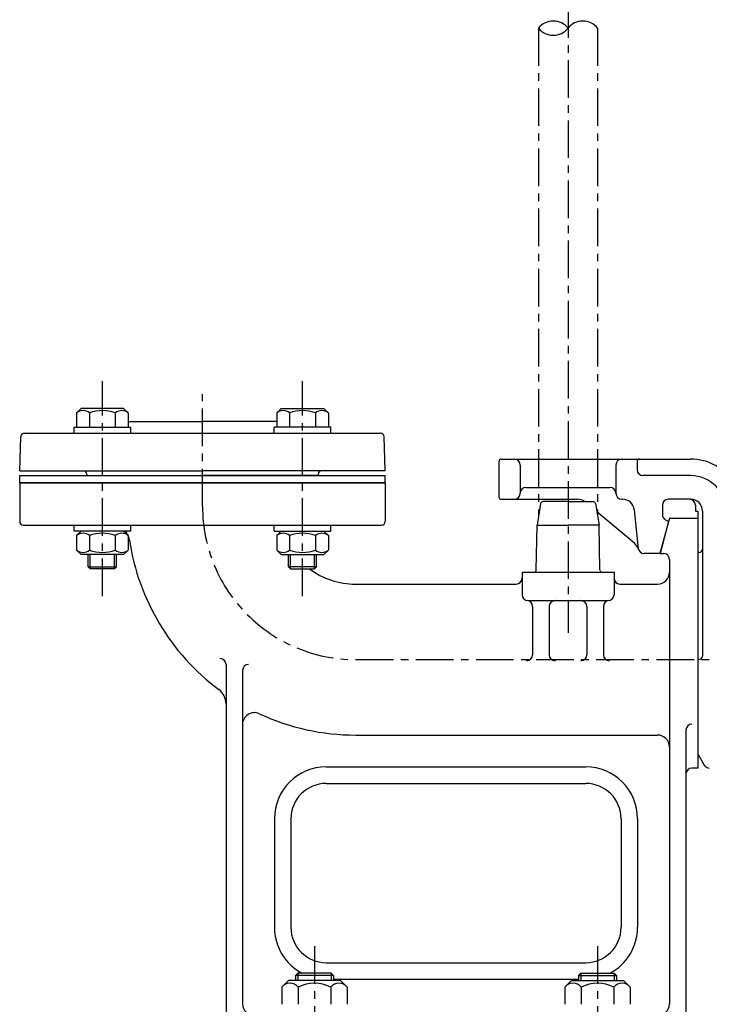
# Model space of a CAD drawing. Extents: x 2753 to 3811, y -151 to 999.
# Drawn here: x 2758 to 3051, y 297 to 715 of the extents above; entities that cross this region are included whole.
import ezdxf

# ---------------------------------------------------------------- set-up
doc = ezdxf.new("R2010")
doc.units = 0
doc.header["$LTSCALE"] = 4.25
doc.header["$MEASUREMENT"] = 0
doc.linetypes.add('CENTER', pattern=[2, 1.25, -0.25, 0.25, -0.25])
for name, color, linetype in [('Osy', 1, 'CENTER'), ('Silná', 7, 'CONTINUOUS'), ('Tenká', 4, 'CONTINUOUS')]:
    doc.layers.add(name, color=color, linetype=linetype)

msp = doc.modelspace()

# ---------------------------------------------------------------- linework, layer by layer
at = {"layer": 'Osy', "ltscale": 3}
for p, q in [((2990.8, 978.09), (2990.8, 454.88)), ((2978.3, 711.17), (2978.3, 504.42)), ((3003.3, 711.17), (3003.3, 504.42)), ((2793.37, 470.43), (2793.37, 561.51)), ((2878.22, 470.43), (2878.22, 561.51)), ((2835.8, 508.47), (2835.8, 556.01)), ((2900.8, 443.47), (3050.8, 443.47)), ((2883.3, 322.01), (2883.3, 245.75)), ((3003.3, 322.01), (3003.3, 245.75))]:
    msp.add_line(p, q, dxfattribs=at)
msp.add_arc((2900.8, 508.47), 65, 180, 270, dxfattribs=at)
at = {"layer": 'Silná'}
for p, q in [((2784.37, 549.97), (2782.42, 548.02)), ((2782.42, 548.02), (2782.42, 541.97)), ((2802.37, 549.97), (2784.37, 549.97)), ((2787.9, 548.02), (2787.9, 541.97)), ((2798.85, 548.02), (2798.85, 541.97)), ((2802.37, 549.97), (2804.32, 548.02)), ((2804.32, 548.02), (2804.32, 541.97)), ((2869.22, 549.97), (2867.27, 548.02)), ((2867.27, 548.02), (2867.27, 541.97)), ((2869.22, 549.97), (2887.22, 549.97)), ((2872.75, 548.02), (2872.75, 541.97)), ((2883.7, 548.02), (2883.7, 541.97)), ((2887.22, 549.97), (2889.17, 548.02)), ((2889.17, 548.02), (2889.17, 541.97)), ((2804.32, 544.47), (2835.8, 544.47)), ((2867.27, 544.47), (2835.8, 544.47)), ((2760.31, 539.47), (2911.29, 539.47)), ((2781.37, 539.47), (2781.37, 541.97)), ((2781.37, 541.97), (2805.37, 541.97)), ((2805.37, 539.47), (2805.37, 541.97)), ((2890.22, 541.97), (2866.22, 541.97)), ((2866.22, 539.47), (2866.22, 541.97)), ((2890.22, 539.47), (2890.22, 541.97)), ((2758.3, 523.47), (2758.81, 538.03)), ((2913.3, 523.47), (2912.79, 538.03)), ((2961.5, 527.47), (2961.5, 512.47)), ((2962.5, 528.47), (3042.8, 528.47)), ((3020.09, 527.47), (3020.09, 523.97)), ((2758.3, 523.47), (2835.8, 523.47)), ((2786.78, 522.03), (2786.78, 521.47)), ((2913.3, 523.47), (2835.8, 523.47)), ((2884.82, 522.03), (2884.82, 521.47)), ((2970.5, 525.97), (2970.5, 513.97)), ((3011.09, 525.97), (3011.09, 513.97)), ((2758.3, 518.47), (2758.3, 521.47)), ((2758.3, 521.47), (2913.3, 521.47)), ((2758.3, 518.47), (2758.3, 501.97)), ((2913.3, 518.47), (2758.3, 518.47)), ((2758.3, 518.47), (2913.3, 518.47)), ((2913.3, 518.47), (2758.3, 518.47)), ((2786.8, 521.47), (2835.8, 521.47)), ((2884.8, 521.47), (2835.8, 521.47)), ((2913.3, 521.34), (2913.17, 521.47)), ((2913.3, 518.47), (2913.3, 521.47)), ((2913.3, 518.47), (2913.3, 501.97)), ((3042.8, 521.47), (3022.59, 521.47)), ((2973, 516.47), (3008.59, 516.47)), ((2962.5, 511.47), (2994.83, 511.47)), ((2979.16, 509.64), (2977.65, 500.47)), ((2990.8, 510.47), (2980.15, 510.47)), ((2990.8, 510.47), (3001.45, 510.47)), ((3002.44, 509.64), (3003.95, 500.47)), ((3013.58, 511.47), (3013.88, 511.47)), ((3042.8, 511.47), (3033.3, 511.47)), ((3019.08, 492.65), (3003.02, 506.13)), ((3018.85, 507), (3020.59, 490.46)), ((3030.8, 508.97), (3030.8, 504.93)), ((3044.8, 508.97), (3044.8, 506.47)), ((3044.8, 506.47), (3045.8, 506.47)), ((3045.8, 506.47), (3045.8, 403.47)), ((3047.8, 506.47), (3047.8, 444.97)), ((3033.8, 503.47), (3029.79, 488.51)), ((3033.42, 501.97), (3029.8, 488.47)), ((3033.42, 501.97), (3032.05, 502.76)), ((3033.8, 503.47), (3045.8, 503.47)), ((3045.8, 503.47), (3045.8, 397.47)), ((2759.8, 500.47), (2911.8, 500.47)), ((2781.37, 497.97), (2781.37, 500.47)), ((2805.37, 497.97), (2781.37, 497.97)), ((2784.37, 497.97), (2782.42, 496.02)), ((2802.37, 497.97), (2804.32, 496.02)), ((2805.37, 497.97), (2805.37, 500.47)), ((2866.22, 497.97), (2866.22, 500.47)), ((2866.22, 497.97), (2890.22, 497.97)), ((2869.22, 497.97), (2867.27, 496.02)), ((2887.22, 497.97), (2889.17, 496.02)), ((2890.22, 497.97), (2890.22, 500.47)), ((2977.32, 481.46), (2977.65, 500.47)), ((2977.65, 500.47), (2990.8, 500.47)), ((3003.95, 500.47), (2990.8, 500.47)), ((3004.28, 481.46), (3003.95, 500.47)), ((2782.42, 496.02), (2782.42, 489.97)), ((2787.9, 496.02), (2787.9, 489.97)), ((2798.85, 496.02), (2798.85, 489.97)), ((2804.32, 496.02), (2804.32, 489.97)), ((2867.27, 496.02), (2867.27, 489.97)), ((2872.75, 496.02), (2872.75, 489.97)), ((2883.7, 496.02), (2883.7, 489.97)), ((2889.17, 496.02), (2889.17, 489.97)), ((2784.37, 487.97), (2782.42, 489.92)), ((2802.37, 487.97), (2804.32, 489.92)), ((2869.22, 487.97), (2867.27, 489.92)), ((2887.22, 487.97), (2889.17, 489.92)), ((3029.8, 488.47), (3023.05, 488.47)), ((3030.05, 488.47), (3031.3, 488.47)), ((3046.3, 488.93), (3045.8, 488.93)), ((2802.37, 487.97), (2784.37, 487.97)), ((2787.37, 482.85), (2787.37, 487.97)), ((2799.37, 482.85), (2799.37, 487.97)), ((2869.22, 487.97), (2887.22, 487.97)), ((2872.22, 482.85), (2872.22, 487.97)), ((2884.22, 482.85), (2884.22, 487.97)), ((3033.8, 485.97), (3033.8, 297.47)), ((2788.25, 481.97), (2787.37, 482.85)), ((2787.37, 482.85), (2799.37, 482.85)), ((2798.5, 481.97), (2788.25, 481.97)), ((2799.37, 482.85), (2798.5, 481.97)), ((2884.22, 482.85), (2872.22, 482.85)), ((2872.22, 482.85), (2873.1, 481.97)), ((2873.1, 481.97), (2883.35, 481.97)), ((2883.35, 481.97), (2884.22, 482.85)), ((2971.3, 480.47), (3010.3, 480.47)), ((2971.3, 480.47), (2971.3, 470.97)), ((3010.3, 480.47), (3010.3, 470.97)), ((2900.8, 475.47), (2968.8, 475.47)), ((3012.8, 475.47), (3028.8, 475.47)), ((2973.8, 468.47), (3007.8, 468.47)), ((2975.8, 466), (2975.8, 445.51)), ((2982.8, 465.97), (2982.8, 445.51)), ((2998.8, 465.97), (2998.8, 445.51)), ((3005.8, 466), (3005.8, 445.51)), ((3046.3, 443.54), (3045.8, 443.54)), ((2845.8, 441.4), (2845.8, 283.47)), ((2852.8, 438.9), (2852.8, 297.47)), ((3040.8, 413.62), (3040.8, 283.47)), ((2900.8, 411.47), (3028.8, 411.47)), ((3045.8, 403.54), (3045.8, 403.54)), ((3045.8, 403.47), (3048.54, 398.72)), ((2888.3, 397.97), (2998.3, 397.97)), ((3045.8, 397.47), (3043.3, 397.47)), ((2888.3, 390.97), (2998.3, 390.97)), ((2866.3, 375.97), (2866.3, 329.97)), ((2873.3, 375.97), (2873.3, 329.97)), ((3013.3, 375.97), (3013.3, 329.97)), ((3020.3, 375.97), (3020.3, 329.97)), ((2888.3, 314.97), (2998.3, 314.97)), ((2876.3, 310.47), (2875.3, 309.47)), ((2875.3, 309.47), (2875.3, 307.47)), ((2891.3, 309.47), (2875.3, 309.47)), ((2890.3, 310.47), (2876.3, 310.47)), ((2890.3, 310.47), (2891.3, 309.47)), ((2891.3, 309.47), (2891.3, 307.47)), ((2996.3, 310.47), (2995.3, 309.47)), ((2995.3, 309.47), (2995.3, 307.47)), ((2995.3, 309.47), (3011.3, 309.47)), ((2996.3, 310.47), (3010.3, 310.47)), ((3010.3, 310.47), (3011.3, 309.47)), ((3011.3, 309.47), (3011.3, 307.47)), ((2872.3, 307.47), (2869.45, 304.62)), ((2894.3, 307.47), (2872.3, 307.47)), ((2891.3, 307.97), (2995.3, 307.97)), ((2894.3, 307.47), (2897.15, 304.62)), ((2992.3, 307.47), (2989.45, 304.62)), ((2992.3, 307.47), (3014.3, 307.47)), ((3014.3, 307.47), (3017.15, 304.62)), ((2869.45, 304.62), (2869.45, 297.32)), ((2876.37, 304.62), (2876.37, 297.32)), ((2890.22, 304.62), (2890.22, 297.32)), ((2897.15, 304.62), (2897.15, 297.32)), ((2989.45, 304.62), (2989.45, 297.32)), ((2996.37, 304.62), (2996.37, 297.32)), ((3010.22, 304.62), (3010.22, 297.32)), ((3017.15, 304.62), (3017.15, 297.32))]:
    msp.add_line(p, q, dxfattribs=at)
for centre, radius, start, end in [((2785.16, 544.78), 4.25, 49.8658, 130.1342), ((2793.37, 533.54), 15.49, 69.2982, 110.7018), ((2801.58, 544.78), 4.25, 49.8658, 130.1342), ((2870.01, 544.78), 4.25, 49.8658, 130.1342), ((2878.22, 533.54), 15.49, 69.2982, 110.7018), ((2886.44, 544.78), 4.25, 49.8658, 130.1342), ((2760.31, 537.97), 1.5, 90, 178), ((2911.29, 537.97), 1.5, 2, 90), ((2962.5, 527.47), 1, 90, 180), ((2968, 525.97), 2.5, 0, 90), ((3013.59, 525.97), 2.5, 90, 180), ((3021.09, 527.47), 1, 90, 180), ((3042.8, 506.47), 22, 32.755, 90), ((2785.28, 521.97), 1.5, 2, 90), ((2886.32, 521.97), 1.5, 90, 178), ((3022.59, 523.97), 2.5, 180, 270), ((3042.8, 506.47), 15, 0, 90), ((2968, 513.97), 2.5, 270, 0), ((2973, 513.97), 2.5, 90, 180), ((3008.59, 513.97), 2.5, 0, 90), ((3013.59, 513.97), 2.5, 180, 269.6747), ((2962.5, 512.47), 1, 180, 270), ((2980.15, 509.47), 1, 90, 170.6256), ((2994.83, 506.47), 5, 53.1301, 90), ((3001.45, 509.47), 1, 9.3744, 90), ((3013.88, 506.47), 5, 6, 90), ((3033.3, 508.97), 2.5, 90, 180), ((3042.3, 508.97), 2.5, 0, 90), ((3042.8, 506.47), 5, 0, 90), ((2759.8, 501.97), 1.5, 180, 270), ((2911.8, 501.97), 1.5, 270, 0), ((3033.3, 504.93), 2.5, 180, 240), ((2785.16, 492.78), 4.25, 49.8658, 130.1342), ((2793.37, 481.54), 15.49, 69.2982, 110.7018), ((2801.58, 492.78), 4.25, 49.8658, 130.1342), ((2797.45, 492.97), 7.5, 24.1729, 41.8103), ((2870.01, 492.78), 4.25, 49.8658, 130.1342), ((2878.22, 481.54), 15.49, 69.2982, 110.7018), ((2886.44, 492.78), 4.25, 49.8658, 130.1342), ((2797.45, 492.97), 7.5, 8.5299, 23.696), ((2900.8, 508.47), 97, 188.5299, 233.2671), ((3015.86, 488.82), 5, 16.6725, 50), ((2785.16, 493.17), 4.25, 229.8658, 310.1342), ((2793.37, 504.41), 15.49, 249.2982, 290.7018), ((2801.58, 493.17), 4.25, 229.8658, 310.1342), ((2870.01, 493.17), 4.25, 229.8658, 310.1342), ((2878.22, 504.41), 15.49, 249.2982, 290.7018), ((2886.44, 493.17), 4.25, 229.8658, 310.1342), ((3023.05, 490.97), 2.5, 186, 270), ((3030.05, 489.47), 1, 255, 270), ((3031.3, 485.97), 2.5, 0, 90), ((3046.3, 490.36), 1.5, 270, 0), ((2900.8, 508.47), 33, 233.4205, 270), ((2976.32, 481.47), 1, 270, 359), ((3005.28, 481.47), 1, 181, 270), ((3028.8, 480.47), 5, 270, 0), ((2968.8, 477.97), 2.5, 270, 0), ((3012.8, 477.97), 2.5, 180, 270), ((2973.8, 470.97), 2.5, 180, 270), ((2973.3, 466), 2.5, 0, 84.2608), ((2985.3, 465.97), 2.5, 90, 180), ((2996.3, 465.97), 2.5, 0, 90), ((3008.3, 466), 2.5, 95.7392, 180), ((3007.8, 470.97), 2.5, 270, 0), ((2843.3, 441.4), 2.5, 0, 90), ((2973.3, 445.51), 2.5, 270, 0), ((2985.3, 445.51), 2.5, 180, 270), ((2996.3, 445.51), 2.5, 270, 0), ((3008.3, 445.51), 2.5, 180, 270), ((3046.3, 444.97), 1.5, 270, 0), ((2855.3, 438.9), 2.5, 90, 180), ((2838.3, 424.72), 7.5, 0, 53.2671), ((2857.8, 415.98), 5, 65.0663, 180), ((2900.8, 508.47), 97, 245.0663, 270), ((3043.3, 413.62), 2.5, 90, 180), ((3028.8, 406.47), 5, 0, 90), ((2888.3, 375.97), 22, 90, 180), ((2998.3, 375.97), 22, 0, 90), ((3043.3, 394.97), 2.5, 90, 180), ((3050.71, 399.97), 2.5, 210, 270), ((2888.3, 375.97), 15, 90, 180), ((2998.3, 375.97), 15, 0, 90), ((2888.3, 329.97), 22, 180, 242.4198), ((2888.3, 329.97), 15, 180, 270), ((2998.3, 329.97), 15, 270, 0), ((2998.3, 329.97), 22, 297.5802, 0), ((2872.91, 301.87), 4.43, 38.5305, 141.4695), ((2883.3, 290.89), 15.38, 63.2465, 116.7535), ((2893.69, 301.87), 4.43, 38.5305, 141.4695), ((2992.91, 301.87), 4.43, 38.5305, 141.4695), ((3003.3, 290.89), 15.38, 63.2465, 116.7535), ((3013.69, 301.87), 4.43, 38.5305, 141.4695), ((2857.8, 297.47), 5, 180, 270), ((3028.8, 297.47), 5, 270, 0)]:
    msp.add_arc(centre, radius, start, end, dxfattribs=at)
at = {"layer": 'Tenká'}
for p, q in [((2788.25, 481.97), (2788.25, 487.97)), ((2798.5, 481.97), (2798.5, 487.97)), ((2873.1, 481.97), (2873.1, 487.97)), ((2883.35, 481.97), (2883.35, 487.97)), ((2876.3, 310.47), (2876.3, 307.47)), ((2890.3, 310.47), (2890.3, 307.47)), ((2996.3, 310.47), (2996.3, 307.47)), ((3010.3, 310.47), (3010.3, 307.47))]:
    msp.add_line(p, q, dxfattribs=at)
for centre, start, end in [((2984.55, 706.2), 38.4903, 141.5097), ((2997.05, 706.2), 38.4903, 141.5097), ((2984.55, 716.14), 218.4903, 321.5097)]:
    msp.add_arc(centre, 7.99, start, end, dxfattribs=at)

doc.saveas('drawing.dxf')
